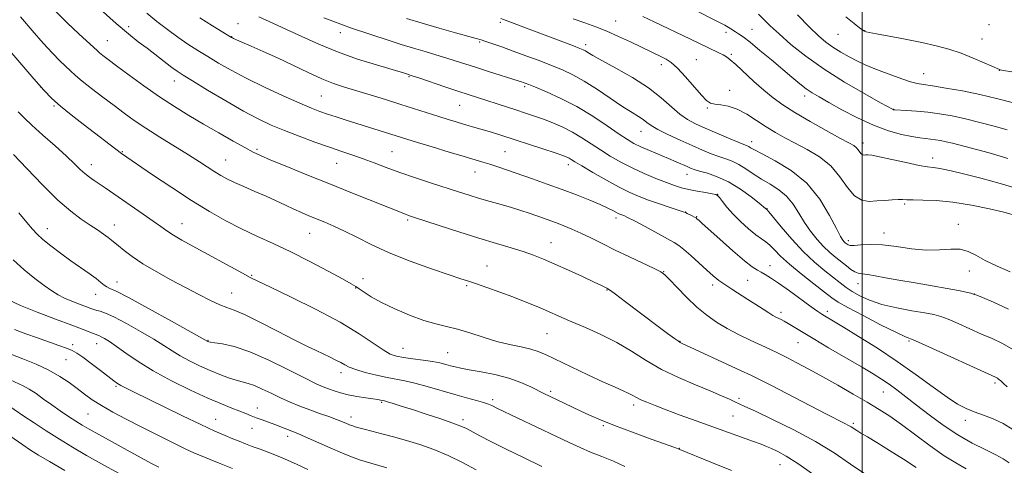
# Model space of a CAD drawing. Extents: x 2139800 to 2142700, y 319800 to 322700.
# Drawn here: x 2140232 to 2140545, y 321842 to 321984 of the extents above; entities that cross this region are included whole.
import ezdxf

# ---------------------------------------------------------------- set-up
doc = ezdxf.new("R2010")
doc.units = 0
doc.header["$MEASUREMENT"] = 0
for name, color, linetype, lineweight in [('DTM SPOT ELEVATION', 2, 'Continuous', 13), ('GRID LINE', 7, 'Continuous', 0), ('INDEX CONTOUR', 41, 'Continuous', 13), ('INTERMEDIATE CONTOUR', 44, 'Continuous', 0)]:
    doc.layers.add(name, color=color, linetype=linetype, lineweight=lineweight)

msp = doc.modelspace()

# ---------------------------------------------------------------- linework, layer by layer
at = {"layer": 'DTM SPOT ELEVATION'}
for p in [(2140301.53, 321982.8, 1068.84), (2140384.95, 321983.32, 1075.71), (2140421.59, 321983.65, 1078.87), (2140540.28, 321982.58, 1089.35), (2140266.74, 321981.92, 1064.41), (2140334.13, 321979.96, 1071.4), (2140456.72, 321980.06, 1081.58), (2140465.02, 321981.07, 1082.88), (2140492.28, 321979.48, 1087.18), (2140500.84, 321980.64, 1088.05), (2140260.02, 321977.49, 1062.88), (2140299.55, 321978.69, 1068.05), (2140378.35, 321977.03, 1073.81), (2140412.05, 321976.13, 1076.41), (2140538.09, 321977.95, 1088.71), (2140458.35, 321973.07, 1080.25), (2140436.16, 321969.83, 1077.5), (2140447.23, 321971.45, 1078.86), (2140519.5, 321966.92, 1086.79), (2140543.63, 321968.04, 1087.98), (2140281.35, 321964.58, 1063.33), (2140355.88, 321965.99, 1069.85), (2140238.78, 321962.67, 1058), (2140392.73, 321962.8, 1071.73), (2140457.86, 321961.66, 1078.6), (2140328.09, 321959.81, 1066.99), (2140481.69, 321959.85, 1081.5), (2140243.09, 321956.72, 1057.82), (2140371.99, 321956.9, 1069.1), (2140450.8, 321956.06, 1077.86), (2140509.87, 321955.56, 1084.02), (2140429.73, 321948.62, 1073.26), (2140464.81, 321945.28, 1076.54), (2140500.29, 321944.92, 1080.52), (2140264.81, 321942.12, 1058.1), (2140307.62, 321942.89, 1062.26), (2140350.51, 321942.11, 1064.94), (2140386.44, 321942.13, 1067), (2140297.65, 321939.54, 1060.87), (2140332.96, 321938.48, 1063.19), (2140522.36, 321940.15, 1080.59), (2140254.92, 321937.97, 1056.59), (2140376.88, 321935.73, 1065.26), (2140406.54, 321938.02, 1067.5), (2140444.27, 321934.99, 1071.34), (2140454.02, 321928.61, 1070.03), (2140443.9, 321922.93, 1068.03), (2140469.74, 321924.04, 1072.06), (2140513.54, 321925.5, 1077.77), (2140355.45, 321920.46, 1061.76), (2140421.7, 321921.09, 1065.58), (2140447.4, 321921.52, 1068.09), (2140240.93, 321917.72, 1052.68), (2140262.25, 321918.87, 1054.67), (2140283.73, 321919.3, 1056.74), (2140506.92, 321916.33, 1076.62), (2140530.57, 321919.08, 1076.48), (2140324.32, 321916.16, 1059.13), (2140401.1, 321913.21, 1062.77), (2140495.55, 321913.8, 1076.4), (2140380.69, 321905.77, 1060.77), (2140436.92, 321903.99, 1064.06), (2140470.74, 321905.93, 1068.63), (2140534.02, 321904.16, 1075.44), (2140263.11, 321900.72, 1052.63), (2140305.88, 321902.8, 1056.13), (2140341.33, 321901.81, 1058.55), (2140463.56, 321901.23, 1067.12), (2140338.97, 321898.78, 1057.92), (2140374.21, 321899.54, 1059.8), (2140418.9, 321898.17, 1061.92), (2140452.46, 321899.73, 1065.56), (2140498.72, 321900.16, 1073.31), (2140256.3, 321896.78, 1051.33), (2140299.52, 321897.22, 1054.86), (2140535.69, 321896.92, 1074.02), (2140488.95, 321891.34, 1068.42), (2140474.17, 321891.04, 1066.4), (2140292.03, 321882.17, 1052.09), (2140399.81, 321884.32, 1059.1), (2140442.03, 321881.86, 1062.06), (2140514.9, 321881.94, 1069.82), (2140249.03, 321880.82, 1046.4), (2140256.63, 321881.13, 1047.3), (2140354, 321879.66, 1056.84), (2140479.64, 321881.44, 1065.15), (2140246.9, 321876.04, 1045.15), (2140368.23, 321878.2, 1056.88), (2140334.31, 321871.92, 1053.51), (2140262.75, 321867.53, 1045.8), (2140542.24, 321868.59, 1069.68), (2140382.57, 321863.25, 1054.34), (2140400.93, 321865.9, 1056.28), (2140460.83, 321863.72, 1060.35), (2140506.73, 321865.69, 1065.14), (2140307.75, 321860.61, 1048.67), (2140347.22, 321862.41, 1051.82), (2140427.38, 321861.63, 1057.59), (2140253.88, 321858.7, 1043.05), (2140294.46, 321857.07, 1046.81), (2140337.51, 321857.78, 1050.53), (2140373.13, 321856.9, 1052.39), (2140458.88, 321858.05, 1059.07), (2140305.97, 321854.19, 1047.21), (2140417.7, 321855, 1055.79), (2140497.22, 321855.73, 1062.27), (2140532.77, 321856.69, 1067.48), (2140317.34, 321851.68, 1047.54), (2140441.85, 321847.81, 1056.04), (2140473.88, 321842.62, 1057.17)]:
    msp.add_point(p, dxfattribs=at)
at = {"layer": 'GRID LINE', "flags": 128}
msp.add_lwpolyline([(2140500, 320000), (2140500, 322500)], dxfattribs=at)
at = {"layer": 'INDEX CONTOUR', "flags": 128}
for points, elevation in [([(2140232.373, 321985.065), (2140236.094, 321980.632), (2140239.615, 321976.597), (2140242.574, 321973.436), (2140244.953, 321971.072), (2140248.313, 321967.84), (2140249.868, 321966.397), (2140251.988, 321964.599), (2140255.005, 321962.211), (2140258.564, 321959.48), (2140262.138, 321956.777), (2140265.369, 321954.365), (2140268.578, 321952.069), (2140272.252, 321949.608), (2140276.693, 321946.801), (2140285.813, 321941.16), (2140289.327, 321938.915), (2140294.228, 321935.709), (2140296.099, 321934.564), (2140298.026, 321933.517), (2140300.391, 321932.385), (2140303.447, 321931.03), (2140306.934, 321929.518), (2140310.463, 321927.964), (2140313.715, 321926.474), (2140316.652, 321925.094), (2140319.312, 321923.859), (2140321.746, 321922.784), (2140324.09, 321921.8), (2140329.112, 321919.763), (2140332.044, 321918.501), (2140335.392, 321916.918), (2140339.282, 321914.929), (2140343.941, 321912.599), (2140349.624, 321910.032), (2140356.34, 321907.369), (2140363.117, 321904.901), (2140368.74, 321902.96), (2140372.392, 321901.747), (2140374.86, 321900.953), (2140377.331, 321900.142), (2140380.708, 321898.977), (2140384.754, 321897.526), (2140388.949, 321895.958), (2140392.851, 321894.423), (2140396.326, 321892.989), (2140399.319, 321891.707), (2140404.49, 321889.437), (2140407.733, 321888.055), (2140412.005, 321886.263), (2140416.938, 321884.068), (2140421.97, 321881.525), (2140426.697, 321878.707), (2140431.329, 321875.78), (2140436.236, 321872.929), (2140441.609, 321870.316), (2140446.976, 321868.018), (2140451.689, 321866.088), (2140455.251, 321864.563), (2140457.774, 321863.413), (2140459.515, 321862.588), (2140460.861, 321861.97), (2140462.697, 321861.141), (2140466.032, 321859.609), (2140471.507, 321857.038), (2140478.273, 321853.697), (2140485.113, 321850.01), (2140491.075, 321846.34), (2140496.285, 321842.81), (2140501.14, 321839.484)], 1060), ([(2140308.226, 321985.028), (2140312.59, 321983.013), (2140317.014, 321980.996), (2140321.851, 321978.721), (2140327.214, 321976.279), (2140333.155, 321973.851), (2140339.555, 321971.61), (2140345.624, 321969.711), (2140354.535, 321967.087), (2140357.266, 321966.205), (2140359.356, 321965.498), (2140367.288, 321962.789), (2140371.44, 321961.386), (2140374.677, 321960.315), (2140389.864, 321955.424), (2140392.922, 321954.428), (2140395.794, 321953.462), (2140398.671, 321952.436), (2140401.694, 321951.267), (2140404.802, 321949.916), (2140407.888, 321948.356), (2140410.874, 321946.579), (2140413.817, 321944.658), (2140416.805, 321942.689), (2140419.921, 321940.748), (2140423.237, 321938.857), (2140426.818, 321937.019), (2140430.654, 321935.255), (2140434.43, 321933.661), (2140437.753, 321932.345), (2140440.373, 321931.381), (2140442.603, 321930.682), (2140444.895, 321930.119), (2140447.539, 321929.593), (2140450.169, 321929.13), (2140452.252, 321928.785), (2140453.432, 321928.558), (2140454.048, 321928.234), (2140454.614, 321927.543), (2140455.564, 321926.279), (2140457.001, 321924.499), (2140458.945, 321922.326), (2140461.353, 321919.92), (2140463.899, 321917.586), (2140466.19, 321915.668), (2140467.944, 321914.383), (2140469.324, 321913.439), (2140470.607, 321912.417), (2140472.075, 321910.958), (2140474.045, 321908.958), (2140476.843, 321906.37), (2140480.592, 321903.255), (2140484.617, 321900.086), (2140488.041, 321897.443), (2140490.341, 321895.685), (2140492.401, 321894.304), (2140495.458, 321892.571), (2140500.293, 321890.009), (2140505.857, 321887.137), (2140510.647, 321884.727), (2140513.528, 321883.352), (2140514.846, 321882.804), (2140515.318, 321882.678), (2140515.706, 321882.563), (2140516.959, 321882.022), (2140520.072, 321880.61), (2140542.393, 321870.401), (2140542.976, 321870.084), (2140543.444, 321869.759), (2140543.931, 321869.373), (2140544.415, 321868.95), (2140544.978, 321868.431), (2140546.128, 321867.424)], 1070), ([(2140430.297, 321985.077), (2140433.842, 321983.417), (2140445.371, 321977.956), (2140451.155, 321975.138), (2140454.475, 321973.583), (2140455.814, 321972.919), (2140456.89, 321972.285), (2140458.066, 321971.375), (2140459.803, 321969.822), (2140465.534, 321964.506), (2140468.72, 321961.655), (2140471.653, 321959.231), (2140474.739, 321957.003), (2140478.56, 321954.588), (2140483.426, 321951.754), (2140488.566, 321948.879), (2140492.936, 321946.491), (2140495.759, 321944.967), (2140497.32, 321944.072), (2140498.166, 321943.418), (2140498.767, 321942.707), (2140499.266, 321942.002), (2140499.726, 321941.452), (2140500.197, 321941.167), (2140500.688, 321941.088), (2140501.197, 321941.112), (2140501.821, 321941.129), (2140503.051, 321940.989), (2140505.478, 321940.531), (2140509.406, 321939.675), (2140513.982, 321938.654), (2140518.065, 321937.785), (2140520.814, 321937.298), (2140522.58, 321937.072), (2140524.011, 321936.902), (2140525.736, 321936.599), (2140528.298, 321936.033), (2140532.218, 321935.092), (2140537.718, 321933.717), (2140543.817, 321932.08), (2140549.236, 321930.406)], 1080), ([(2140230.091, 321907.775), (2140233.549, 321904.55), (2140236.959, 321901.794), (2140239.965, 321899.575), (2140242.34, 321897.916), (2140244.356, 321896.658), (2140246.411, 321895.596), (2140248.771, 321894.575), (2140251.181, 321893.631), (2140254.716, 321892.302), (2140255.749, 321891.93), (2140256.648, 321891.665), (2140257.729, 321891.388), (2140259.404, 321890.809), (2140262.107, 321889.591), (2140266.052, 321887.538), (2140270.567, 321885.018), (2140274.758, 321882.538), (2140277.979, 321880.485), (2140280.573, 321878.774), (2140283.129, 321877.195), (2140286.098, 321875.594), (2140289.358, 321874.011), (2140292.651, 321872.54), (2140295.746, 321871.262), (2140298.53, 321870.22), (2140300.92, 321869.448), (2140304.74, 321868.456), (2140306.769, 321867.769), (2140309.238, 321866.687), (2140312.066, 321865.33), (2140315.085, 321863.895), (2140318.156, 321862.54), (2140321.255, 321861.278), (2140324.386, 321860.083), (2140327.51, 321858.943), (2140330.432, 321857.897), (2140332.909, 321856.997), (2140334.764, 321856.286), (2140336.064, 321855.752), (2140337.536, 321855.13), (2140338.081, 321854.936), (2140338.816, 321854.709), (2140339.967, 321854.374), (2140341.681, 321853.899), (2140344.088, 321853.26), (2140347.257, 321852.441), (2140351.013, 321851.449), (2140355.121, 321850.302), (2140359.389, 321848.996), (2140363.789, 321847.445), (2140368.338, 321845.546), (2140372.969, 321843.276), (2140377.302, 321840.943)], 1050), ([(2140227.314, 321862.248), (2140233.489, 321858.078), (2140236.73, 321855.907), (2140240.6, 321853.362), (2140244.766, 321850.708), (2140248.986, 321848.143), (2140253.387, 321845.579), (2140258.191, 321842.864), (2140263.509, 321839.911)], 1040)]:
    msp.add_lwpolyline(points, dxfattribs=dict(at, elevation=elevation))
at = {"layer": 'INTERMEDIATE CONTOUR', "flags": 128}
for points, elevation in [([(2140444.304, 321988.379), (2140456.29, 321982.375), (2140457.406, 321981.772), (2140458.241, 321981.259), (2140459.705, 321980.264), (2140460.679, 321979.631), (2140462.138, 321978.615), (2140464.367, 321976.916), (2140467.507, 321974.368), (2140471.13, 321971.343), (2140477.669, 321965.814), (2140480.148, 321963.762), (2140482.237, 321962.142), (2140484.138, 321960.842), (2140486.325, 321959.534), (2140489.348, 321957.832), (2140493.554, 321955.501), (2140498.525, 321952.897), (2140503.645, 321950.527), (2140508.378, 321948.786), (2140512.49, 321947.637), (2140515.827, 321946.933), (2140518.307, 321946.533), (2140520.174, 321946.311), (2140521.747, 321946.151), (2140523.3, 321945.949), (2140524.926, 321945.674), (2140526.675, 321945.302), (2140528.67, 321944.804), (2140540.375, 321941.731), (2140546.325, 321939.983)], 1082), ([(2140243.621, 321986.677), (2140247.277, 321983.095), (2140251, 321979.589), (2140256.846, 321974.167), (2140257.566, 321973.551), (2140258.573, 321972.758), (2140260.258, 321971.478), (2140262.971, 321969.443), (2140266.908, 321966.513), (2140271.647, 321963.06), (2140276.607, 321959.582), (2140281.34, 321956.465), (2140285.93, 321953.63), (2140290.592, 321950.883), (2140295.411, 321948.113), (2140299.964, 321945.539), (2140303.698, 321943.461), (2140306.342, 321942.043), (2140308.744, 321940.893), (2140312.035, 321939.48), (2140317.043, 321937.408), (2140323.391, 321934.818), (2140330.399, 321931.984), (2140337.392, 321929.177), (2140354.817, 321922.228), (2140355.743, 321921.896), (2140357.327, 321921.365), (2140365.47, 321918.678), (2140371.749, 321916.637), (2140378.125, 321914.627), (2140383.69, 321912.962), (2140388.357, 321911.602), (2140392.241, 321910.418), (2140395.529, 321909.274), (2140398.698, 321908.001), (2140402.297, 321906.421), (2140406.639, 321904.453), (2140411.091, 321902.408), (2140414.782, 321900.694), (2140417.073, 321899.613), (2140418.774, 321898.776), (2140419.183, 321898.551), (2140419.952, 321898.029), (2140421.562, 321896.845), (2140424.327, 321894.765), (2140435.16, 321886.586), (2140438.124, 321884.371), (2140440.303, 321882.764), (2140441.557, 321881.867), (2140442.123, 321881.497), (2140442.333, 321881.39), (2140442.597, 321881.27), (2140461.311, 321872.62), (2140464.611, 321871.075), (2140467.322, 321869.745), (2140470.959, 321867.878), (2140488.615, 321858.71), (2140494.453, 321855.737), (2140495.62, 321855.125), (2140496.463, 321854.623), (2140498.249, 321853.473), (2140499.621, 321852.643), (2140501.659, 321851.428), (2140504.644, 321849.628), (2140508.681, 321847.157), (2140513.136, 321844.38), (2140517.193, 321841.776)], 1062), ([(2140257.761, 321987.435), (2140262.828, 321982.916), (2140266.775, 321979.569), (2140269.861, 321977.119), (2140272.632, 321975.007), (2140280.504, 321968.959), (2140282.208, 321967.725), (2140284.085, 321966.508), (2140287.104, 321964.656), (2140291.89, 321961.752), (2140297.667, 321958.303), (2140303.31, 321955.049), (2140307.997, 321952.542), (2140312.099, 321950.601), (2140316.286, 321948.855), (2140321.03, 321947.028), (2140325.998, 321945.205), (2140330.654, 321943.564), (2140334.61, 321942.22), (2140338.067, 321941.058), (2140341.371, 321939.896), (2140344.836, 321938.592), (2140348.663, 321937.133), (2140353.021, 321935.538), (2140357.961, 321933.849), (2140363.057, 321932.179), (2140371.693, 321929.389), (2140375.088, 321928.305), (2140378.35, 321927.31), (2140381.775, 321926.324), (2140385.25, 321925.343), (2140388.555, 321924.38), (2140391.518, 321923.448), (2140394.149, 321922.563), (2140398.642, 321920.998), (2140400.705, 321920.267), (2140402.835, 321919.488), (2140405.161, 321918.594), (2140407.732, 321917.532), (2140410.579, 321916.249), (2140413.746, 321914.705), (2140417.324, 321912.908), (2140421.416, 321910.878), (2140425.979, 321908.688), (2140433.871, 321904.971), (2140435.943, 321903.931), (2140437.257, 321902.989), (2140438.753, 321901.483), (2140441.137, 321898.961), (2140444.188, 321895.835), (2140447.452, 321892.725), (2140450.591, 321890.116), (2140453.714, 321887.935), (2140457.046, 321885.97), (2140460.711, 321884.062), (2140464.434, 321882.259), (2140470.687, 321879.317), (2140473.27, 321878.065), (2140476.012, 321876.692), (2140479.265, 321875.018), (2140483.086, 321872.993), (2140487.454, 321870.604), (2140492.276, 321867.885), (2140497.153, 321865.075), (2140501.61, 321862.46), (2140505.35, 321860.209), (2140508.788, 321857.998), (2140512.518, 321855.386), (2140521.648, 321848.597), (2140526.061, 321845.475), (2140529.759, 321843.163), (2140533.03, 321841.294)], 1064), ([(2140272.536, 321986.149), (2140275.751, 321983.565), (2140279.113, 321980.968), (2140282.448, 321978.525), (2140285.636, 321976.352), (2140288.76, 321974.354), (2140291.956, 321972.384), (2140295.389, 321970.307), (2140299.357, 321968.032), (2140304.18, 321965.482), (2140309.967, 321962.656), (2140315.956, 321959.879), (2140321.165, 321957.557), (2140324.899, 321955.972), (2140327.608, 321954.924), (2140330.026, 321954.09), (2140332.762, 321953.202), (2140335.914, 321952.203), (2140355.266, 321946.126), (2140358.59, 321945.098), (2140363.315, 321943.653), (2140368.646, 321942.036), (2140373.447, 321940.595), (2140379.379, 321938.845), (2140381.605, 321938.152), (2140384.164, 321937.298), (2140395.16, 321933.48), (2140399.816, 321931.843), (2140404.591, 321930.116), (2140409.211, 321928.374), (2140413.368, 321926.734), (2140416.748, 321925.32), (2140419.135, 321924.227), (2140420.701, 321923.432), (2140421.714, 321922.88), (2140422.421, 321922.515), (2140422.975, 321922.268), (2140424.191, 321921.815), (2140425.417, 321921.268), (2140427.616, 321920.163), (2140430.991, 321918.362), (2140438.132, 321914.47), (2140440.273, 321913.286), (2140441.733, 321912.347), (2140443.295, 321911.08), (2140445.53, 321909.094), (2140450.646, 321904.443), (2140452.666, 321902.661), (2140454.428, 321901.23), (2140456.296, 321899.885), (2140458.541, 321898.415), (2140463.688, 321895.177), (2140466.215, 321893.541), (2140468.482, 321892.054), (2140470.325, 321890.865), (2140471.643, 321890.071), (2140472.589, 321889.564), (2140474.214, 321888.78), (2140475.22, 321888.255), (2140476.505, 321887.52), (2140480.719, 321884.938), (2140484.371, 321882.739), (2140489.329, 321879.818), (2140499.761, 321873.725), (2140503.451, 321871.541), (2140506.186, 321869.845), (2140508.549, 321868.25), (2140511.053, 321866.422), (2140513.924, 321864.227), (2140517.319, 321861.581), (2140521.327, 321858.475), (2140525.772, 321855.198), (2140530.406, 321852.114), (2140534.967, 321849.517), (2140539.108, 321847.422), (2140542.463, 321845.775), (2140544.838, 321844.47), (2140546.736, 321843.198)], 1066), ([(2140467.059, 321985.835), (2140470.787, 321982.193), (2140473.601, 321979.567), (2140477.359, 321976.273), (2140482.11, 321972.469), (2140487.862, 321968.368), (2140494.421, 321964.234), (2140500.795, 321960.52), (2140505.792, 321957.728), (2140509.808, 321955.51), (2140509.922, 321955.489), (2140510.429, 321955.452), (2140514.09, 321955.235), (2140517.265, 321955.006), (2140520.878, 321954.664), (2140524.633, 321954.178), (2140528.566, 321953.508), (2140532.797, 321952.609), (2140537.355, 321951.472), (2140541.929, 321950.238), (2140546.12, 321949.083)], 1084), ([(2140479.442, 321985.606), (2140483.197, 321981.778), (2140486.106, 321978.961), (2140488.433, 321976.959), (2140490.661, 321975.345), (2140493.162, 321973.781), (2140495.839, 321972.272), (2140498.485, 321970.913), (2140500.965, 321969.758), (2140503.459, 321968.709), (2140506.223, 321967.626), (2140509.391, 321966.431), (2140512.604, 321965.27), (2140515.385, 321964.352), (2140517.477, 321963.805), (2140519.515, 321963.454), (2140522.357, 321963.047), (2140526.606, 321962.384), (2140531.845, 321961.466), (2140537.403, 321960.348), (2140542.688, 321959.104), (2140551.406, 321956.85)], 1086), ([(2140289.406, 321984.71), (2140293.479, 321982.166), (2140299.488, 321978.471), (2140299.789, 321978.311), (2140300.165, 321978.136), (2140301.041, 321977.75), (2140305.711, 321975.731), (2140309.586, 321974.021), (2140314.121, 321971.945), (2140323.83, 321967.327), (2140328.231, 321965.342), (2140331.962, 321963.87), (2140335.419, 321962.71), (2140343.571, 321960.204), (2140348.413, 321958.692), (2140353.273, 321957.159), (2140365.415, 321953.297), (2140368.399, 321952.366), (2140370.952, 321951.589), (2140373.239, 321950.916), (2140377.598, 321949.675), (2140379.899, 321948.998), (2140382.452, 321948.209), (2140385.486, 321947.239), (2140398.5, 321943.017), (2140402.375, 321941.741), (2140404.803, 321940.918), (2140406.095, 321940.43), (2140406.81, 321940.087), (2140407.492, 321939.682), (2140408.674, 321938.951), (2140410.882, 321937.614), (2140414.415, 321935.528), (2140418.66, 321933.087), (2140422.776, 321930.822), (2140426.151, 321929.126), (2140429.083, 321927.855), (2140432.098, 321926.732), (2140435.527, 321925.555), (2140438.91, 321924.434), (2140443.117, 321923.05), (2140443.851, 321922.775), (2140444.364, 321922.531), (2140445.935, 321921.736), (2140446.682, 321921.341), (2140447.166, 321921.059), (2140447.469, 321920.845), (2140448.154, 321920.258), (2140449.178, 321919.348), (2140454.788, 321914.283), (2140458.87, 321910.636), (2140462.549, 321907.463), (2140465.068, 321905.489), (2140466.682, 321904.445), (2140467.891, 321903.816), (2140469.172, 321903.124), (2140470.897, 321902.061), (2140473.411, 321900.357), (2140476.86, 321897.894), (2140483.828, 321892.818), (2140485.906, 321891.326), (2140487.131, 321890.489), (2140488.02, 321889.935), (2140490.92, 321888.207), (2140494.064, 321886.319), (2140498.878, 321883.39), (2140504.827, 321879.658), (2140511.153, 321875.473), (2140517.179, 321871.202), (2140522.549, 321867.255), (2140526.988, 321864.055), (2140530.356, 321861.886), (2140533.062, 321860.482), (2140535.651, 321859.44), (2140538.544, 321858.402), (2140541.665, 321857.197), (2140544.814, 321855.699), (2140547.849, 321853.816)], 1068), ([(2140328.872, 321984.727), (2140332.547, 321983.277), (2140335.136, 321982.322), (2140337.361, 321981.559), (2140349.594, 321977.517), (2140353.463, 321976.262), (2140357.333, 321975.05), (2140361.019, 321973.953), (2140364.465, 321972.953), (2140367.647, 321972.012), (2140370.604, 321971.084), (2140377.094, 321968.968), (2140381.16, 321967.675), (2140390.639, 321964.701), (2140391.687, 321964.361), (2140392.253, 321964.164), (2140392.85, 321963.941), (2140393.982, 321963.495), (2140396.15, 321962.623), (2140399.686, 321961.159), (2140404.242, 321959.103), (2140409.3, 321956.49), (2140414.356, 321953.436), (2140418.973, 321950.361), (2140422.727, 321947.763), (2140425.381, 321945.988), (2140427.44, 321944.78), (2140429.596, 321943.732), (2140432.351, 321942.529), (2140438.405, 321939.988), (2140440.879, 321938.928), (2140444.312, 321937.41), (2140445.449, 321936.921), (2140446.623, 321936.493), (2140448.287, 321935.994), (2140450.774, 321935.284), (2140453.946, 321934.186), (2140457.549, 321932.515), (2140461.287, 321930.214), (2140464.704, 321927.752), (2140467.298, 321925.726), (2140469.294, 321924.114), (2140469.759, 321923.671), (2140470.301, 321923.03), (2140474.239, 321918.262), (2140477.592, 321914.368), (2140481.278, 321910.419), (2140484.866, 321907.046), (2140488.125, 321904.311), (2140493.029, 321900.417), (2140494.889, 321898.988), (2140496.852, 321897.654), (2140499.276, 321896.273), (2140502.36, 321894.892), (2140506.265, 321893.607), (2140510.983, 321892.496), (2140515.831, 321891.585), (2140519.958, 321890.879), (2140522.802, 321890.341), (2140524.957, 321889.755), (2140527.303, 321888.859), (2140530.488, 321887.484), (2140537.958, 321884.169), (2140541.315, 321882.705), (2140544.429, 321881.223), (2140547.578, 321879.419)], 1072), ([(2140355.082, 321984.531), (2140360.096, 321982.993), (2140365.527, 321981.412), (2140370.685, 321979.962), (2140377.271, 321978.142), (2140378.816, 321977.688), (2140380.318, 321977.201), (2140382.52, 321976.459), (2140385.47, 321975.436), (2140389.047, 321974.157), (2140393.086, 321972.666), (2140397.262, 321971.087), (2140401.209, 321969.565), (2140404.697, 321968.161), (2140408.031, 321966.621), (2140411.653, 321964.606), (2140415.829, 321961.931), (2140423.953, 321956.412), (2140426.836, 321954.558), (2140428.885, 321953.304), (2140430.351, 321952.364), (2140431.531, 321951.476), (2140432.915, 321950.469), (2140435.044, 321949.196), (2140438.258, 321947.574), (2140442.106, 321945.783), (2140445.939, 321944.069), (2140449.241, 321942.629), (2140452.026, 321941.474), (2140454.44, 321940.563), (2140456.626, 321939.828), (2140458.705, 321939.079), (2140460.797, 321938.099), (2140463.007, 321936.736), (2140465.383, 321935.114), (2140467.961, 321933.426), (2140470.729, 321931.793), (2140473.484, 321930.06), (2140475.977, 321928.002), (2140478.04, 321925.469), (2140479.841, 321922.617), (2140481.622, 321919.675), (2140483.577, 321916.851), (2140485.65, 321914.261), (2140487.731, 321911.997), (2140489.726, 321910.117), (2140491.606, 321908.534), (2140494.974, 321905.815), (2140496.422, 321904.694), (2140497.674, 321903.9), (2140498.763, 321903.504), (2140499.972, 321903.331), (2140501.647, 321903.131), (2140504.089, 321902.715), (2140507.415, 321902.087), (2140511.695, 321901.303), (2140516.856, 321900.423), (2140522.239, 321899.525), (2140527.037, 321898.695), (2140530.621, 321898.005), (2140533.044, 321897.473), (2140534.534, 321897.108), (2140535.416, 321896.868), (2140536.4, 321896.512), (2140538.296, 321895.753), (2140541.711, 321894.325), (2140546.465, 321892.045)], 1074), ([(2140385.159, 321984.489), (2140408.234, 321975.761), (2140410.215, 321974.996), (2140411.293, 321974.54), (2140411.982, 321974.168), (2140412.809, 321973.654), (2140414.345, 321972.736), (2140417.181, 321971.15), (2140421.633, 321968.733), (2140426.929, 321965.729), (2140432.028, 321962.484), (2140436.123, 321959.32), (2140441.991, 321954.097), (2140444.457, 321952.343), (2140447.057, 321950.949), (2140450.118, 321949.577), (2140453.79, 321947.997), (2140457.523, 321946.413), (2140460.593, 321945.132), (2140463.438, 321943.993), (2140463.957, 321943.753), (2140464.529, 321943.414), (2140465.753, 321942.723), (2140468.25, 321941.423), (2140472.376, 321939.288), (2140477.423, 321936.204), (2140482.408, 321932.087), (2140486.523, 321927.036), (2140489.645, 321921.894), (2140491.821, 321917.689), (2140493.137, 321915.171), (2140493.848, 321913.985), (2140494.246, 321913.5), (2140494.579, 321913.186), (2140495.185, 321912.688), (2140495.51, 321912.477), (2140496.141, 321912.342), (2140497.406, 321912.352), (2140499.57, 321912.522), (2140502.61, 321912.662), (2140506.443, 321912.529), (2140510.927, 321911.985), (2140515.704, 321911.307), (2140520.364, 321910.872), (2140524.556, 321910.926), (2140528.18, 321911.153), (2140531.203, 321911.104), (2140533.686, 321910.43), (2140536.116, 321909.195), (2140539.077, 321907.563), (2140542.913, 321905.72), (2140547.006, 321903.936)], 1076), ([(2140408.062, 321984.429), (2140411.854, 321983.092), (2140415.312, 321981.844), (2140418.802, 321980.467), (2140422.556, 321978.817), (2140426.313, 321977.061), (2140436.2, 321972.315), (2140437.705, 321971.558), (2140439.299, 321970.488), (2140441.292, 321968.677), (2140443.85, 321965.906), (2140448.928, 321960.067), (2140450.542, 321958.404), (2140451.765, 321957.596), (2140453.121, 321957.264), (2140455.024, 321957.042), (2140457.444, 321956.621), (2140460.242, 321955.707), (2140463.277, 321954.117), (2140466.403, 321952.108), (2140469.471, 321950.052), (2140472.402, 321948.226), (2140475.394, 321946.539), (2140478.712, 321944.81), (2140482.499, 321942.859), (2140486.414, 321940.523), (2140489.996, 321937.639), (2140492.909, 321934.197), (2140495.328, 321930.778), (2140497.555, 321928.115), (2140499.839, 321926.734), (2140502.219, 321926.348), (2140504.686, 321926.466), (2140507.189, 321926.672), (2140509.519, 321926.844), (2140511.427, 321926.94), (2140512.814, 321926.93), (2140514.178, 321926.861), (2140516.167, 321926.796), (2140519.296, 321926.754), (2140523.55, 321926.581), (2140528.782, 321926.076), (2140534.705, 321925.124), (2140540.457, 321923.954), (2140545.036, 321922.876), (2140547.731, 321922.129)], 1078), ([(2140494.778, 321985.074), (2140497.424, 321982.856), (2140499.189, 321981.499), (2140500.206, 321980.766), (2140500.709, 321980.445), (2140500.956, 321980.331), (2140501.274, 321980.233), (2140502.259, 321980.023), (2140504.576, 321979.588), (2140508.621, 321978.855), (2140513.718, 321977.908), (2140518.92, 321976.873), (2140523.493, 321975.836), (2140527.551, 321974.727), (2140531.42, 321973.436), (2140535.289, 321971.923), (2140538.798, 321970.42), (2140543.615, 321968.237), (2140543.832, 321968.176), (2140544.895, 321967.977), (2140547.628, 321967.515)], 1088), ([(2140227.241, 321976.325), (2140232.191, 321970.489), (2140236.594, 321965.354), (2140239.821, 321961.698), (2140242.391, 321959.053), (2140245.1, 321956.64), (2140248.524, 321953.87), (2140252.342, 321950.908), (2140264.545, 321941.578), (2140274.419, 321934.805), (2140280.492, 321930.713), (2140286.79, 321926.606), (2140292.511, 321923.096), (2140297.708, 321920.163), (2140302.647, 321917.63), (2140307.587, 321915.307), (2140312.752, 321912.947), (2140318.355, 321910.289), (2140324.421, 321907.211), (2140330.206, 321904.145), (2140334.775, 321901.668), (2140337.498, 321900.167), (2140338.968, 321899.301), (2140340.081, 321898.546), (2140341.619, 321897.471), (2140343.903, 321896.02), (2140347.135, 321894.226), (2140351.374, 321892.176), (2140356.089, 321890.15), (2140360.602, 321888.479), (2140364.428, 321887.375), (2140367.856, 321886.579), (2140371.363, 321885.713), (2140375.306, 321884.507), (2140379.55, 321883.123), (2140383.833, 321881.831), (2140387.908, 321880.833), (2140391.568, 321880.06), (2140394.619, 321879.371), (2140397.036, 321878.612), (2140399.48, 321877.557), (2140407.468, 321873.714), (2140412.799, 321871.19), (2140417.733, 321868.898), (2140421.454, 321867.225), (2140424.045, 321866.085), (2140425.821, 321865.273), (2140427.101, 321864.602), (2140428.239, 321863.966), (2140429.596, 321863.278), (2140431.501, 321862.454), (2140434.141, 321861.414), (2140437.669, 321860.079), (2140442.142, 321858.411), (2140447.224, 321856.537), (2140452.483, 321854.622), (2140457.503, 321852.822), (2140465.442, 321850.001), (2140467.842, 321849.126), (2140469.556, 321848.456), (2140471.15, 321847.77), (2140473.143, 321846.833), (2140475.84, 321845.353), (2140479.495, 321843.027), (2140484.182, 321839.715)], 1058), ([(2140231.7, 321954.793), (2140233.638, 321952.781), (2140236.058, 321950.524), (2140239.503, 321947.442), (2140243.421, 321943.954), (2140246.987, 321940.731), (2140249.583, 321938.285), (2140251.406, 321936.519), (2140252.86, 321935.182), (2140254.289, 321934.047), (2140255.804, 321932.979), (2140259.322, 321930.598), (2140271.387, 321922.305), (2140274.577, 321920.071), (2140276.973, 321918.343), (2140278.935, 321916.946), (2140281.011, 321915.596), (2140283.653, 321914.048), (2140286.937, 321912.228), (2140303.025, 321903.465), (2140305.434, 321902.193), (2140307.884, 321900.981), (2140311.889, 321899.063), (2140318.428, 321895.917), (2140326.36, 321891.969), (2140334.015, 321887.886), (2140340.054, 321884.249), (2140344.486, 321881.28), (2140347.657, 321879.115), (2140349.951, 321877.811), (2140351.926, 321877.118), (2140354.179, 321876.709), (2140357.114, 321876.314), (2140360.371, 321875.886), (2140363.393, 321875.436), (2140365.76, 321874.975), (2140367.579, 321874.522), (2140369.089, 321874.096), (2140370.568, 321873.703), (2140372.42, 321873.288), (2140375.094, 321872.784), (2140378.853, 321872.127), (2140383.244, 321871.265), (2140387.635, 321870.155), (2140391.493, 321868.795), (2140394.685, 321867.373), (2140399.016, 321865.187), (2140400.59, 321864.415), (2140410.373, 321859.751), (2140413.333, 321858.37), (2140416.762, 321856.87), (2140421.225, 321855.078), (2140426.964, 321852.926), (2140432.934, 321850.76), (2140440.468, 321848.054), (2140441.982, 321847.471), (2140451.884, 321843.464), (2140458.485, 321840.763)], 1056), ([(2140230.208, 321941.246), (2140234.426, 321936.77), (2140239.387, 321931.581), (2140244.253, 321926.778), (2140248.357, 321923.202), (2140251.711, 321920.69), (2140254.5, 321918.821), (2140256.869, 321917.251), (2140258.818, 321915.923), (2140260.305, 321914.858), (2140261.363, 321914.025), (2140263.528, 321912.165), (2140265.361, 321910.675), (2140267.934, 321908.768), (2140271.324, 321906.522), (2140275.522, 321904.031), (2140280.176, 321901.451), (2140284.849, 321898.957), (2140289.146, 321896.712), (2140292.859, 321894.846), (2140295.82, 321893.482), (2140298.052, 321892.621), (2140300.323, 321891.782), (2140303.587, 321890.364), (2140308.452, 321887.98), (2140314.108, 321885.091), (2140319.398, 321882.373), (2140323.433, 321880.347), (2140326.399, 321878.909), (2140330.844, 321876.801), (2140332.703, 321875.885), (2140334.252, 321875.062), (2140335.516, 321874.328), (2140336.915, 321873.615), (2140338.971, 321872.839), (2140342.006, 321871.957), (2140345.572, 321871.068), (2140349.023, 321870.313), (2140354.637, 321869.261), (2140357.771, 321868.548), (2140361.715, 321867.472), (2140370.448, 321864.918), (2140374.236, 321863.86), (2140377.33, 321863.022), (2140379.655, 321862.37), (2140381.202, 321861.863), (2140382.229, 321861.44), (2140384.069, 321860.537), (2140402.787, 321851.575), (2140406.844, 321849.645), (2140410.307, 321848.053), (2140413.656, 321846.625), (2140417.252, 321845.202), (2140420.972, 321843.692), (2140424.576, 321842.02)], 1054), ([(2140231.868, 321922.686), (2140234.432, 321919.666), (2140236.22, 321917.522), (2140237.688, 321915.889), (2140239.463, 321914.244), (2140242.003, 321912.195), (2140245.099, 321909.861), (2140248.374, 321907.491), (2140254.221, 321903.386), (2140256.409, 321901.805), (2140257.946, 321900.599), (2140259.008, 321899.731), (2140259.846, 321899.143), (2140260.829, 321898.676), (2140262.809, 321897.77), (2140266.758, 321895.763), (2140273.148, 321892.303), (2140280.434, 321888.264), (2140291.915, 321881.819), (2140292.057, 321881.755), (2140292.256, 321881.692), (2140292.838, 321881.592), (2140294.195, 321881.41), (2140296.662, 321881.047), (2140300.345, 321880.206), (2140305.293, 321878.536), (2140311.358, 321875.873), (2140317.606, 321872.807), (2140322.906, 321870.112), (2140326.443, 321868.368), (2140328.666, 321867.372), (2140330.338, 321866.725), (2140332.108, 321866.101), (2140334.17, 321865.469), (2140336.598, 321864.874), (2140339.382, 321864.352), (2140342.156, 321863.918), (2140344.462, 321863.58), (2140345.968, 321863.34), (2140346.818, 321863.182), (2140347.62, 321863.012), (2140348.135, 321862.882), (2140349.122, 321862.598), (2140350.846, 321862.074), (2140353.434, 321861.265), (2140356.981, 321860.135), (2140361.415, 321858.7), (2140366.014, 321857.18), (2140369.888, 321855.849), (2140372.432, 321854.884), (2140374.179, 321854.081), (2140378.433, 321851.815), (2140381.917, 321850.006), (2140386.556, 321847.669), (2140392.289, 321844.857), (2140398.155, 321842.02)], 1052), ([(2140228.563, 321895.04), (2140232.426, 321893.235), (2140237.711, 321891.086), (2140243.515, 321888.875), (2140248.672, 321886.95), (2140252.286, 321885.576), (2140255.86, 321884.182), (2140257.32, 321883.651), (2140258.05, 321883.323), (2140259.134, 321882.745), (2140260.723, 321881.768), (2140262.949, 321880.247), (2140265.932, 321878.09), (2140269.785, 321875.426), (2140274.613, 321872.435), (2140280.372, 321869.319), (2140286.412, 321866.349), (2140291.934, 321863.816), (2140296.312, 321861.929), (2140299.622, 321860.591), (2140304.051, 321858.859), (2140305.703, 321858.198), (2140307.355, 321857.55), (2140309.218, 321856.849), (2140313.221, 321855.361), (2140319.167, 321853.063), (2140320.548, 321852.505), (2140322.887, 321851.506), (2140330.878, 321848.007), (2140334.782, 321846.313), (2140337.634, 321845.132), (2140340.234, 321844.203), (2140343.745, 321843.118), (2140348.884, 321841.61)], 1048), ([(2140230.48, 321885.58), (2140234.058, 321884.273), (2140237.843, 321882.921), (2140244.57, 321880.561), (2140247.057, 321879.661), (2140248.819, 321878.942), (2140250.333, 321878.11), (2140252.212, 321876.807), (2140254.853, 321874.826), (2140257.793, 321872.564), (2140262.072, 321869.25), (2140263.218, 321868.432), (2140264.281, 321867.797), (2140265.752, 321867.037), (2140268.152, 321865.86), (2140283.882, 321858.205), (2140289.75, 321855.397), (2140294.222, 321853.331), (2140297.461, 321851.908), (2140299.905, 321850.886), (2140301.963, 321850.048), (2140303.932, 321849.271), (2140306.078, 321848.456), (2140308.597, 321847.524), (2140311.399, 321846.472), (2140314.323, 321845.313), (2140317.266, 321844.056), (2140320.361, 321842.667), (2140323.8, 321841.105)], 1046), ([(2140229.315, 321877.797), (2140233.129, 321876.265), (2140237.346, 321874.545), (2140241.412, 321872.675), (2140244.892, 321870.702), (2140247.831, 321868.711), (2140250.383, 321866.795), (2140252.739, 321865.007), (2140255.206, 321863.251), (2140258.118, 321861.392), (2140261.735, 321859.322), (2140265.997, 321857.048), (2140270.768, 321854.606), (2140275.837, 321852.071), (2140280.705, 321849.679), (2140284.798, 321847.707), (2140287.768, 321846.327), (2140290.163, 321845.284), (2140292.751, 321844.223), (2140296.082, 321842.885), (2140299.793, 321841.41)], 1044), ([(2140229.078, 321869.626), (2140233.218, 321867.702), (2140235.171, 321866.636), (2140237.349, 321865.208), (2140239.758, 321863.49), (2140242.35, 321861.618), (2140245.052, 321859.73), (2140247.684, 321857.955), (2140250.04, 321856.42), (2140252.058, 321855.166), (2140254.25, 321853.89), (2140257.273, 321852.199), (2140261.519, 321849.855), (2140266.316, 321847.221), (2140270.729, 321844.813), (2140274.034, 321843.029), (2140276.352, 321841.8)], 1042), ([(2140223.365, 321855.62), (2140233.108, 321848.979), (2140235.624, 321847.284), (2140238.149, 321845.67), (2140241.575, 321843.601), (2140246.476, 321840.736)], 1038)]:
    msp.add_lwpolyline(points, dxfattribs=dict(at, elevation=elevation))

doc.saveas('drawing.dxf')
